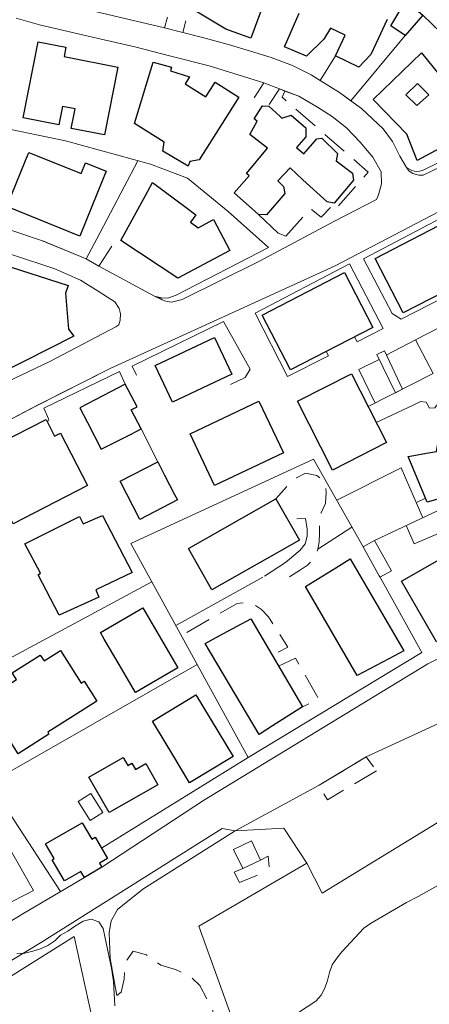
# Model space of a CAD drawing. Units: millimetres. Extents: x 2314851 to 2324851, y 4642005 to 4649005.
# Drawn here: x 2317529 to 2317630, y 4646333 to 4646577 of the extents above; entities that cross this region are included whole.
import ezdxf

# ---------------------------------------------------------------- set-up
doc = ezdxf.new("R2010")
doc.units = ezdxf.units.MM
doc.linetypes.add('NASCOSTA', pattern=[9.525, 6.35, -3.175])
for name, color, linetype, lineweight in [('010101', 7, 'Continuous', 0), ('050111', 7, 'Continuous', 0), ('050401', 7, 'Continuous', 0), ('050402', 7, 'NASCOSTA', 0), ('050407', 7, 'NASCOSTA', 0), ('060101 edifici', 7, 'Continuous', 30), ('060102', 7, 'Continuous', 0), ('060110', 7, 'Continuous', 0), ('060521', 7, 'Continuous', 0), ('060801', 7, 'Continuous', 0), ('060803', 7, 'Continuous', 0), ('060806', 7, 'Continuous', 0)]:
    doc.layers.add(name, color=color, linetype=linetype, lineweight=lineweight)

msp = doc.modelspace()

# ---------------------------------------------------------------- linework, layer by layer
at = {"layer": '010101', "flags": 128}
for points in [[(2317595.46, 4646329.16), (2317602.17, 4646333.54), (2317603.47, 4646335.07), (2317604.43, 4646336.82), (2317605.1, 4646338.71), (2317605.56, 4646340.67), (2317606.23, 4646342.57), (2317607.37, 4646344.24), (2317608.64, 4646345.82), (2317614.09, 4646351.7), (2317615.74, 4646352.82), (2317617.7, 4646353.96), (2317624.61, 4646358.05), (2317627.5, 4646359.49), (2317634.52, 4646363.36)], [(2317528.07, 4646345.28), (2317530.06, 4646345.5), (2317532.03, 4646345.92), (2317533.94, 4646346.54), (2317535.77, 4646347.38), (2317537.46, 4646348.51), (2317538.91, 4646349.89), (2317540.67, 4646350.91), (2317542.32, 4646352.09), (2317544.53, 4646353.44), (2317546.48, 4646353.93), (2317548.36, 4646353.23), (2317549.45, 4646351.55), (2317549.91, 4646349.61), (2317551.55, 4646341.75), (2317551.99, 4646338.46), (2317552.38, 4646332.41)]]:
    msp.add_lwpolyline(points, dxfattribs=at)
at = {"layer": '050111', "flags": 128}
for points in [[(2317537.61, 4646581.25), (2317564.62, 4646574.93), (2317569.17, 4646573.77), (2317574.12, 4646572.51), (2317580.21, 4646570.84), (2317585.95, 4646569.12), (2317591.14, 4646567.57), (2317596.35, 4646565.58), (2317601, 4646563.21), (2317603.27, 4646561.81), (2317608.01, 4646558.89), (2317610.84, 4646556.8), (2317613.46, 4646554.88), (2317618.84, 4646549.88), (2317621.15, 4646546.75), (2317622.97, 4646543.04), (2317624.64, 4646540.28), (2317625.3, 4646539.34), (2317626.24, 4646538.75), (2317627.73, 4646538.34), (2317628.75, 4646538.33), (2317664.7, 4646555.63)], [(2317527.07, 4646524.59), (2317534.21, 4646522.15), (2317545.24, 4646517.64), (2317548.36, 4646515.77), (2317562.17, 4646508.36), (2317564.05, 4646507.48), (2317565, 4646507.16), (2317566.4, 4646506.87), (2317569.06, 4646507.51), (2317588.08, 4646517), (2317606.81, 4646526.95), (2317617.2, 4646532.3), (2317617.74, 4646533.48), (2317618.43, 4646536.18), (2317618.39, 4646539.18), (2317616.29, 4646542.82), (2317613.19, 4646546.55), (2317609.8, 4646550.12), (2317606.23, 4646552.95), (2317602.6, 4646555.25), (2317597.93, 4646557.99), (2317594.49, 4646559.23), (2317593.17, 4646559.75), (2317589.25, 4646561.29), (2317575.76, 4646565.45), (2317566.22, 4646567.85), (2317557.29, 4646570.23), (2317546.85, 4646572.61), (2317533.68, 4646575.65), (2317527.89, 4646577.27)], [(2317663.73, 4646545.58), (2317606.95, 4646515.88), (2317551.23, 4646490.44), (2317532.6, 4646481.02), (2317477.72, 4646452.18)], [(2317515.37, 4646482.26), (2317536.11, 4646492.05), (2317552.59, 4646500.76), (2317553.36, 4646501.3), (2317553.7, 4646502.39), (2317553.73, 4646503.98), (2317553.45, 4646505.27), (2317552.33, 4646506.97), (2317550.51, 4646508.15), (2317548.21, 4646509.62), (2317543.85, 4646512.3), (2317537.48, 4646515.18), (2317526.98, 4646518.59)], [(2317629.97, 4646417.21), (2317658.53, 4646431.54)], [(2317629.97, 4646417.21), (2317574.57, 4646383.51), (2317549.15, 4646366.77)], [(2317636.87, 4646404.39), (2317614.63, 4646394.13), (2317603.01, 4646387.11), (2317582.19, 4646375.77)], [(2317582.19, 4646375.77), (2317578.98, 4646376.36), (2317533.93, 4646348.05), (2317511, 4646334.21), (2317507.86, 4646332.48)], [(2317549.15, 4646366.77), (2317544.82, 4646364.21)], [(2317544.82, 4646364.21), (2317529.52, 4646355.2), (2317516.29, 4646347.21)]]:
    msp.add_lwpolyline(points, dxfattribs=at)
at = {"layer": '050401', "flags": 128}
for points in [[(2317632.37, 4646605.48), (2317633.1, 4646606.5), (2317642.35, 4646601.27), (2317649.99, 4646595.55), (2317655.83, 4646590.11), (2317662.96, 4646581.14), (2317667.03, 4646575.8), (2317668.97, 4646571.62), (2317668.92, 4646568.52), (2317667.56, 4646561.75), (2317666.34, 4646558.02), (2317665.43, 4646556.48), (2317664.7, 4646555.63), (2317628.75, 4646538.33), (2317627.73, 4646538.34), (2317626.24, 4646538.75), (2317625.3, 4646539.34), (2317624.64, 4646540.28)], [(2317593.17, 4646559.75), (2317597.93, 4646557.99), (2317602.6, 4646555.25), (2317606.23, 4646552.95), (2317609.8, 4646550.12), (2317613.19, 4646546.55), (2317616.29, 4646542.82), (2317618.39, 4646539.18), (2317618.43, 4646536.18), (2317617.74, 4646533.48), (2317617.2, 4646532.3), (2317606.81, 4646526.95), (2317588.08, 4646517), (2317569.06, 4646507.51), (2317566.4, 4646506.87), (2317565, 4646507.16), (2317564.05, 4646507.48), (2317563.2, 4646508.11)], [(2317674.89, 4646518.17), (2317675.36, 4646520.36), (2317676.03, 4646523.36), (2317676.73, 4646526.27), (2317677.2, 4646529.91), (2317677.26, 4646533.54), (2317677.3, 4646535.98), (2317677.34, 4646538.41), (2317677.36, 4646540.45), (2317676.99, 4646542.45), (2317676.53, 4646544.18), (2317675.86, 4646545.47), (2317674.54, 4646546.7), (2317672.8, 4646547.39), (2317670.82, 4646547.63), (2317668.84, 4646547.52), (2317663.73, 4646545.58), (2317606.95, 4646515.88)], [(2317506.87, 4646522.98), (2317509.39, 4646522.45), (2317526.98, 4646518.59), (2317537.48, 4646515.18), (2317543.85, 4646512.3), (2317548.21, 4646509.62), (2317550.51, 4646508.15), (2317552.33, 4646506.97), (2317553.45, 4646505.27), (2317553.73, 4646503.98), (2317553.7, 4646502.39), (2317553.36, 4646501.3), (2317552.59, 4646500.76), (2317536.11, 4646492.05), (2317515.37, 4646482.26)], [(2317606.95, 4646515.88), (2317551.23, 4646490.44)], [(2317551.23, 4646490.44), (2317533.2, 4646481.34)], [(2317533.2, 4646481.34), (2317477.72, 4646452.18)]]:
    msp.add_lwpolyline(points, dxfattribs=at)
at = {"layer": '050402', "flags": 128}
msp.add_lwpolyline([(2317617.25, 4646390.66), (2317605.03, 4646383.5), (2317603.01, 4646387.11), (2317614.63, 4646394.13), (2317617.25, 4646390.66)], close=True, dxfattribs=at)
at = {"layer": '050407', "flags": 128}
for points in [[(2317594.71, 4646523.23), (2317600.86, 4646530.05), (2317603.53, 4646527.93), (2317606.11, 4646530.66), (2317606.8, 4646529.66), (2317615.16, 4646539.11), (2317593.79, 4646557.75), (2317594.49, 4646559.23)], [(2317595.68, 4646438.78), (2317598.38, 4646440.52), (2317600.13, 4646441.7), (2317601.13, 4646442.73), (2317602.09, 4646444.31), (2317602.7, 4646445.67), (2317603.01, 4646447.39), (2317603.08, 4646449.58), (2317603.11, 4646451.61), (2317603.14, 4646453.36), (2317603.46, 4646454.64), (2317603.99, 4646455.7), (2317604.53, 4646457), (2317604.71, 4646459.68), (2317604.63, 4646461.25), (2317603.27, 4646463.28), (2317602.38, 4646463.91), (2317599.57, 4646464.44), (2317597.36, 4646463.34), (2317595.32, 4646461.58), (2317592.29, 4646458.1)], [(2317570.23, 4646425), (2317582.7, 4646432.17), (2317584.51, 4646432.39), (2317586.41, 4646432.15), (2317588.74, 4646430.64), (2317590.46, 4646428.83), (2317595.22, 4646421.34), (2317591.33, 4646419.33)], [(2317592.92, 4646416.62), (2317597.17, 4646418.59), (2317602.89, 4646408.37), (2317598.86, 4646406.52)], [(2317552.86, 4646334.97), (2317553.93, 4646335.79), (2317554.66, 4646338.98), (2317554.79, 4646342.97), (2317556.91, 4646345.98), (2317560.16, 4646345.04), (2317563.73, 4646342.53), (2317567.4, 4646341.41), (2317571.09, 4646339.76), (2317573.45, 4646337.45), (2317576.66, 4646331.3), (2317576.87, 4646328.87), (2317576.83, 4646324.8)]]:
    msp.add_lwpolyline(points, dxfattribs=at)
at = {"layer": '060101 edifici', "flags": 128}
for points in [[(2317592.54, 4646589.77), (2317586.05, 4646572.35), (2317579.86, 4646574.55), (2317572.46, 4646579.04), (2317571.48, 4646579.84), (2317571.17, 4646580.59), (2317571.09, 4646581.71), (2317573.25, 4646591.63), (2317574.48, 4646593.68), (2317575.62, 4646594.73), (2317584.14, 4646592.09), (2317584.28, 4646592.68), (2317592.54, 4646589.77)], [(2317624.49, 4646581.57), (2317628.69, 4646578.07), (2317624.32, 4646573.03), (2317620.76, 4646575.39), (2317624.49, 4646581.57)], [(2317549.79, 4646548.35), (2317541.54, 4646549.97), (2317542.25, 4646553.57), (2317542.25, 4646553.57), (2317542.25, 4646553.57), (2317542.25, 4646553.57), (2317542.25, 4646553.57), (2317542.25, 4646553.57), (2317542.25, 4646553.57), (2317542.25, 4646553.57), (2317542.25, 4646553.57), (2317542.25, 4646553.57), (2317542.25, 4646553.57), (2317542.25, 4646553.57), (2317542.49, 4646554.78), (2317539.36, 4646555.39), (2317539.12, 4646554.19), (2317539.12, 4646554.19), (2317539.12, 4646554.19), (2317539.12, 4646554.19), (2317539.12, 4646554.19), (2317539.12, 4646554.19), (2317539.12, 4646554.19), (2317539.12, 4646554.19), (2317539.12, 4646554.19), (2317539.12, 4646554.19), (2317539.12, 4646554.19), (2317539.12, 4646554.19), (2317538.46, 4646550.84), (2317529.64, 4646552.58), (2317533.36, 4646571.44), (2317540.22, 4646570.09), (2317539.76, 4646567.76), (2317553.1, 4646565.13), (2317549.79, 4646548.35)], [(2317642.97, 4646550.41), (2317627.27, 4646542.02), (2317624.77, 4646548.55), (2317616.42, 4646557.11), (2317628.33, 4646568.73), (2317634.01, 4646561.72), (2317635.63, 4646563.16), (2317638.17, 4646560.41), (2317642.97, 4646550.41)], [(2317570.55, 4646540.6), (2317564.24, 4646544.36), (2317564.59, 4646546.55), (2317557.2, 4646551.14), (2317561.82, 4646566.36), (2317566.41, 4646565.11), (2317566.12, 4646564.23), (2317570.88, 4646562.78), (2317570.33, 4646561.89), (2317570.33, 4646561.89), (2317570.33, 4646561.89), (2317570.33, 4646561.89), (2317570.33, 4646561.89), (2317570.33, 4646561.89), (2317570.33, 4646561.89), (2317570.33, 4646561.89), (2317570.33, 4646561.89), (2317570.33, 4646561.89), (2317570.33, 4646561.89), (2317570.33, 4646561.89), (2317569.76, 4646560.98), (2317574.9, 4646557.76), (2317577.26, 4646561.4), (2317583.05, 4646557.74), (2317573.23, 4646542.2), (2317570.96, 4646541.73), (2317570.55, 4646540.6)], [(2317624.52, 4646558.29), (2317627.39, 4646561.14), (2317630.19, 4646558.32), (2317627.18, 4646555.64), (2317624.52, 4646558.29)], [(2317581.92, 4646534), (2317585.68, 4646538.19), (2317585.01, 4646538.79), (2317590.23, 4646545.05), (2317585.81, 4646548.48), (2317587.67, 4646551.79), (2317586.91, 4646552.33), (2317588.96, 4646555.53), (2317590.5, 4646555.48), (2317593.22, 4646552.98), (2317593.22, 4646552.98), (2317593.71, 4646552.53), (2317596.04, 4646553.25), (2317599.73, 4646550.09), (2317599.71, 4646547.86), (2317597.4, 4646545.26), (2317599.19, 4646543.69), (2317602.44, 4646547.39), (2317603.69, 4646547.51), (2317607.51, 4646543.71), (2317607.23, 4646541.94), (2317611.29, 4646538.84), (2317611.52, 4646537.14), (2317606.72, 4646531.46), (2317604.96, 4646531.77), (2317598.99, 4646537.25), (2317598.99, 4646537.25), (2317598.99, 4646537.25), (2317598.99, 4646537.25), (2317598.99, 4646537.25), (2317598.99, 4646537.25), (2317598.99, 4646537.25), (2317598.99, 4646537.25), (2317598.99, 4646537.25), (2317598.99, 4646537.25), (2317598.99, 4646537.25), (2317598.99, 4646537.25), (2317595.77, 4646540.21), (2317592.74, 4646536.93), (2317594.12, 4646535.53), (2317594.52, 4646533.85), (2317589.96, 4646528.52), (2317587.92, 4646528.61), (2317581.92, 4646534)], [(2317543.68, 4646523.27), (2317525.6, 4646530.58), (2317530.23, 4646542.01), (2317530.23, 4646542.01), (2317530.23, 4646542.01), (2317530.23, 4646542.01), (2317530.23, 4646542.01), (2317530.23, 4646542.01), (2317530.23, 4646542.01), (2317530.23, 4646542.01), (2317530.23, 4646542.01), (2317530.23, 4646542.01), (2317530.23, 4646542.01), (2317530.23, 4646542.01), (2317531.04, 4646544.02), (2317544.02, 4646538.77), (2317545.08, 4646541.39), (2317550.17, 4646539.33), (2317548.04, 4646534.05), (2317548.04, 4646534.05), (2317548.04, 4646534.05), (2317548.04, 4646534.05), (2317548.04, 4646534.05), (2317548.04, 4646534.05), (2317548.04, 4646534.05), (2317548.04, 4646534.05), (2317548.04, 4646534.05), (2317548.04, 4646534.05), (2317548.04, 4646534.05), (2317548.04, 4646534.05), (2317543.68, 4646523.27)], [(2317567.94, 4646512.82), (2317553.81, 4646522.14), (2317559.92, 4646533.36), (2317559.92, 4646533.36), (2317559.92, 4646533.36), (2317559.92, 4646533.36), (2317559.92, 4646533.36), (2317559.92, 4646533.36), (2317559.92, 4646533.36), (2317559.92, 4646533.36), (2317559.92, 4646533.36), (2317559.92, 4646533.36), (2317559.92, 4646533.36), (2317559.92, 4646533.36), (2317561.66, 4646536.55), (2317570.04, 4646530.34), (2317570.04, 4646530.34), (2317570.04, 4646530.34), (2317570.04, 4646530.34), (2317570.04, 4646530.34), (2317570.04, 4646530.34), (2317570.04, 4646530.34), (2317570.04, 4646530.34), (2317570.04, 4646530.34), (2317570.04, 4646530.34), (2317570.04, 4646530.34), (2317570.04, 4646530.34), (2317572.42, 4646528.57), (2317571.13, 4646526.73), (2317572.97, 4646525.34), (2317576.77, 4646527.39), (2317580.87, 4646519.69), (2317567.94, 4646512.82)], [(2317616.88, 4646517.72), (2317637.33, 4646528.26), (2317644.29, 4646514.75), (2317623.85, 4646504.21), (2317616.88, 4646517.72)], [(2317516.78, 4646518.69), (2317540.8, 4646511.05), (2317540.08, 4646509.09), (2317540.87, 4646500.16), (2317542.18, 4646498.41), (2317517.49, 4646485.93), (2317512.15, 4646496.49), (2317523.86, 4646502.56), (2317523.88, 4646503.95), (2317513.06, 4646507.56), (2317516.78, 4646518.69)], [(2317588.88, 4646503.64), (2317609.27, 4646514.22), (2317616.31, 4646500.64), (2317595.91, 4646490.07), (2317588.88, 4646503.64)], [(2317566.64, 4646482.07), (2317562.33, 4646491.2), (2317577.04, 4646498.16), (2317581.36, 4646489.02), (2317566.64, 4646482.07)], [(2317610.99, 4646489.15), (2317619.7, 4646472.05), (2317606.34, 4646465.25), (2317597.63, 4646482.35), (2317610.99, 4646489.15)], [(2317556.36, 4646474.16), (2317558.86, 4646475.47), (2317556.39, 4646480.18), (2317557.87, 4646480.96), (2317554.93, 4646486.54), (2317551.29, 4646484.63), (2317551.29, 4646484.63), (2317551.29, 4646484.63), (2317551.29, 4646484.63), (2317551.29, 4646484.63), (2317551.29, 4646484.63), (2317551.29, 4646484.63), (2317551.29, 4646484.63), (2317551.29, 4646484.63), (2317551.29, 4646484.63), (2317551.29, 4646484.63), (2317551.29, 4646484.63), (2317543.71, 4646480.65), (2317545.61, 4646477.02), (2317548.96, 4646470.43), (2317556.36, 4646474.16)], [(2317588.05, 4646482.33), (2317594.13, 4646469.53), (2317577.08, 4646461.43), (2317571, 4646474.23), (2317588.05, 4646482.33)], [(2317545.58, 4646461.39), (2317527.18, 4646451.95), (2317520.43, 4646465.11), (2317521.63, 4646465.71), (2317519.57, 4646469.76), (2317535.32, 4646477.79), (2317537.43, 4646473.66), (2317538.91, 4646474.41), (2317545.58, 4646461.39)], [(2317647.06, 4646476.97), (2317646.29, 4646471.25), (2317646.76, 4646471.19), (2317645.63, 4646462.05), (2317645.05, 4646462.1), (2317644.24, 4646456.18), (2317632.41, 4646458.06), (2317629.78, 4646457.27), (2317625.07, 4646468.64), (2317630.12, 4646469.52), (2317630.12, 4646469.52), (2317632.08, 4646469.86), (2317633.74, 4646478.96), (2317647.06, 4646476.97)], [(2317562.99, 4646467.31), (2317564.68, 4646464.02), (2317564.68, 4646464.02), (2317564.68, 4646464.02), (2317567.16, 4646459.2), (2317567.16, 4646459.2), (2317567.16, 4646459.2), (2317567.16, 4646459.2), (2317567.16, 4646459.2), (2317567.16, 4646459.2), (2317567.16, 4646459.2), (2317567.16, 4646459.2), (2317567.16, 4646459.2), (2317567.16, 4646459.2), (2317567.16, 4646459.2), (2317567.16, 4646459.2), (2317567.87, 4646457.83), (2317558.52, 4646453.01), (2317553.63, 4646462.49), (2317562.99, 4646467.31)], [(2317592.29, 4646458.1), (2317598.11, 4646447.84), (2317576.42, 4646435.54), (2317570.6, 4646445.79), (2317592.29, 4646458.1)], [(2317530.05, 4646446.99), (2317543.56, 4646453.77), (2317544.5, 4646451.91), (2317549.31, 4646453.98), (2317556.64, 4646439.82), (2317547.63, 4646435.57), (2317548.37, 4646433.7), (2317538.57, 4646429.25), (2317533.37, 4646439.27), (2317533.9, 4646439.67), (2317530.05, 4646446.99)], [(2317643.21, 4646449.05), (2317651.84, 4646434.02), (2317632.07, 4646422.66), (2317623.43, 4646437.7), (2317643.21, 4646449.05)], [(2317623.96, 4646420.42), (2317620.27, 4646418.48), (2317620.27, 4646418.48), (2317620.27, 4646418.48), (2317620.27, 4646418.48), (2317620.27, 4646418.48), (2317620.27, 4646418.48), (2317620.27, 4646418.48), (2317620.27, 4646418.48), (2317620.27, 4646418.48), (2317620.27, 4646418.48), (2317620.27, 4646418.48), (2317620.27, 4646418.48), (2317612.42, 4646414.34), (2317599.64, 4646436.39), (2317607.09, 4646441.03), (2317607.09, 4646441.03), (2317607.09, 4646441.03), (2317607.09, 4646441.03), (2317607.09, 4646441.03), (2317607.09, 4646441.03), (2317607.09, 4646441.03), (2317607.09, 4646441.03), (2317607.09, 4646441.03), (2317607.09, 4646441.03), (2317607.09, 4646441.03), (2317607.09, 4646441.03), (2317610.65, 4646443.25), (2317623.96, 4646420.42)], [(2317559.3, 4646431.09), (2317567.98, 4646416.2), (2317557.47, 4646410.07), (2317553.41, 4646417.04), (2317553.41, 4646417.04), (2317553.41, 4646417.04), (2317553.41, 4646417.04), (2317553.41, 4646417.04), (2317553.41, 4646417.04), (2317553.41, 4646417.04), (2317553.41, 4646417.04), (2317553.41, 4646417.04), (2317553.41, 4646417.04), (2317553.41, 4646417.04), (2317553.41, 4646417.04), (2317549.74, 4646423.34), (2317549.74, 4646423.34), (2317549.74, 4646423.34), (2317549.74, 4646423.34), (2317549.74, 4646423.34), (2317549.74, 4646423.34), (2317549.74, 4646423.34), (2317549.74, 4646423.34), (2317549.74, 4646423.34), (2317549.74, 4646423.34), (2317549.74, 4646423.34), (2317549.74, 4646423.34), (2317548.79, 4646424.97), (2317559.3, 4646431.09)], [(2317598.86, 4646406.52), (2317591.47, 4646401.84), (2317591.47, 4646401.84), (2317591.47, 4646401.84), (2317591.47, 4646401.84), (2317591.47, 4646401.84), (2317591.47, 4646401.84), (2317591.47, 4646401.84), (2317591.47, 4646401.84), (2317591.47, 4646401.84), (2317591.47, 4646401.84), (2317591.47, 4646401.84), (2317591.47, 4646401.84), (2317588.1, 4646399.71), (2317574.72, 4646422.23), (2317578.25, 4646424.14), (2317578.25, 4646424.14), (2317578.25, 4646424.14), (2317586.02, 4646428.36), (2317598.86, 4646406.52)], [(2317538.88, 4646420.52), (2317544.01, 4646412.39), (2317544.76, 4646412.87), (2317547.88, 4646407.96), (2317535.71, 4646400.23), (2317536, 4646399.76), (2317528.38, 4646394.92), (2317523.2, 4646403.08), (2317525.53, 4646404.57), (2317522.28, 4646409.69), (2317527.98, 4646413.31), (2317526.93, 4646414.96), (2317533.88, 4646419.37), (2317534.79, 4646417.93), (2317538.88, 4646420.52)], [(2317572.45, 4646409.48), (2317581.66, 4646394.21), (2317570.89, 4646387.72), (2317566.49, 4646395.02), (2317566.49, 4646395.02), (2317566.49, 4646395.02), (2317566.49, 4646395.02), (2317566.49, 4646395.02), (2317566.49, 4646395.02), (2317566.49, 4646395.02), (2317566.49, 4646395.02), (2317566.49, 4646395.02), (2317566.49, 4646395.02), (2317566.49, 4646395.02), (2317566.49, 4646395.02), (2317564.8, 4646397.82), (2317564.8, 4646397.82), (2317564.8, 4646397.82), (2317564.8, 4646397.82), (2317564.8, 4646397.82), (2317564.8, 4646397.82), (2317564.8, 4646397.82), (2317564.8, 4646397.82), (2317564.8, 4646397.82), (2317564.8, 4646397.82), (2317564.8, 4646397.82), (2317564.8, 4646397.82), (2317561.69, 4646402.99), (2317572.45, 4646409.48)], [(2317555.57, 4646392.02), (2317556.56, 4646392.58), (2317557.46, 4646391.02), (2317560.02, 4646392.48), (2317563.01, 4646387.21), (2317550.96, 4646380.31), (2317545.92, 4646389.12), (2317554.43, 4646393.99), (2317555.57, 4646392.02)], [(2317535.19, 4646372.59), (2317544.26, 4646377.82), (2317546.64, 4646373.7), (2317547.5, 4646374.19), (2317550.51, 4646368.94), (2317548.55, 4646367.81), (2317549.15, 4646366.77), (2317544.82, 4646364.21), (2317543.96, 4646365.71), (2317539.86, 4646363.36), (2317536.82, 4646368.64), (2317537.3, 4646368.92), (2317535.19, 4646372.59)]]:
    msp.add_lwpolyline(points, close=True, dxfattribs=at)
msp.add_lwpolyline([(2317619.87, 4646576.93), (2317617.04, 4646570.93), (2317617.04, 4646570.93), (2317617.04, 4646570.93), (2317617.04, 4646570.93), (2317617.04, 4646570.93), (2317617.04, 4646570.93), (2317617.04, 4646570.93), (2317617.04, 4646570.93), (2317617.04, 4646570.93), (2317617.04, 4646570.93), (2317617.04, 4646570.93), (2317617.04, 4646570.93), (2317615.79, 4646568.29), (2317612.81, 4646565.16), (2317607.03, 4646567.93), (2317609.47, 4646573.09), (2317605.78, 4646574.85), (2317604.17, 4646572.07), (2317599.9, 4646567.84), (2317594.4, 4646570.2), (2317594.4, 4646570.2), (2317598.05, 4646578.53)], dxfattribs=at)
at = {"layer": '060102', "flags": 128}
msp.add_lwpolyline([(2317617.29, 4646493.91), (2317621.89, 4646484.41), (2317623.66, 4646485.32), (2317619.18, 4646494.82), (2317617.29, 4646493.91)], close=True, dxfattribs=at)
at = {"layer": '060110', "flags": 128}
for points in [[(2317616.73, 4646447.79), (2317620.92, 4646440.26), (2317618.07, 4646438.68), (2317613.88, 4646446.2), (2317616.73, 4646447.79)], [(2317546.38, 4646385.07), (2317549.35, 4646380.38), (2317546.24, 4646378.4), (2317543.27, 4646383.09), (2317546.38, 4646385.07)]]:
    msp.add_lwpolyline(points, close=True, dxfattribs=at)
at = {"layer": '060521', "flags": 128}
msp.add_lwpolyline([(2317588.49, 4646368.55), (2317584.05, 4646366.42), (2317581.76, 4646371.18), (2317586.2, 4646373.32), (2317588.49, 4646368.55)], close=True, dxfattribs=at)
at = {"layer": '060801', "flags": 128}
for points in [[(2317565.38, 4646577.57), (2317564.62, 4646574.93), (2317537.61, 4646581.25), (2317526.03, 4646583.02), (2317525.51, 4646583.55), (2317525.47, 4646584.17), (2317526.19, 4646587.36)], [(2317628.69, 4646578.07), (2317635.35, 4646571.58), (2317637.42, 4646569), (2317640.71, 4646564.16), (2317644.17, 4646557.72), (2317647.65, 4646549.21)], [(2317589.25, 4646561.29), (2317575.76, 4646565.45), (2317566.22, 4646567.85), (2317557.29, 4646570.23), (2317546.85, 4646572.61), (2317533.68, 4646575.65)], [(2317601, 4646563.21), (2317596.35, 4646565.58), (2317591.14, 4646567.57), (2317585.95, 4646569.12), (2317580.21, 4646570.84), (2317574.12, 4646572.51), (2317569.17, 4646573.77), (2317569.92, 4646576.65)], [(2317610.84, 4646556.8), (2317624.32, 4646573.03)], [(2317622.97, 4646543.04), (2317621.15, 4646546.75), (2317618.84, 4646549.88), (2317613.46, 4646554.88), (2317608.01, 4646558.89), (2317603.27, 4646561.81), (2317607.03, 4646567.93)], [(2317580.45, 4646529.39), (2317570.38, 4646537.59), (2317561.2, 4646541.09), (2317540.16, 4646546.86), (2317524.18, 4646550.18), (2317505.24, 4646553.91), (2317495.77, 4646555.98)], [(2317644.86, 4646547.8), (2317636.2, 4646543.25), (2317628.62, 4646539.5), (2317627.14, 4646539.18), (2317625.96, 4646539.49), (2317624.64, 4646540.28), (2317622.97, 4646543.04)], [(2317558.04, 4646541.95), (2317547.9, 4646522.61)], [(2317534.63, 4646522.01), (2317527.07, 4646524.59), (2317510.16, 4646528.55), (2317495.56, 4646531.35), (2317475.34, 4646536.3)], [(2317644.29, 4646514.75), (2317644.85, 4646513.66), (2317623.29, 4646502.69), (2317621.07, 4646504.07), (2317613.96, 4646517.63), (2317636.67, 4646529.53), (2317637.33, 4646528.26)], [(2317594.71, 4646523.23), (2317592.8, 4646524), (2317587.92, 4646528.61)], [(2317604.73, 4646494.64), (2317605.28, 4646493.57), (2317595.14, 4646488.43), (2317587.16, 4646504.18), (2317610.55, 4646516.36), (2317618.86, 4646500.36), (2317612.43, 4646497.02), (2317611.79, 4646498.3)], [(2317557.74, 4646488.8), (2317556.65, 4646491.03), (2317579.28, 4646502.09), (2317585.91, 4646490.3), (2317584.66, 4646488.2), (2317581.06, 4646486.45)], [(2317535.65, 4646477.14), (2317535.99, 4646477.8), (2317534.78, 4646480.58), (2317553.53, 4646489.71), (2317554.93, 4646486.54)], [(2317617.15, 4646477.06), (2317626.17, 4646481.3), (2317628.11, 4646482.26), (2317629.49, 4646482.05), (2317630.35, 4646480.61), (2317631.67, 4646480.71), (2317633.24, 4646482.65), (2317634.37, 4646483.51), (2317635.55, 4646483.25)], [(2317558.86, 4646475.48), (2317562.99, 4646467.31)], [(2317611.12, 4646451.1), (2317602.7, 4646445.67)], [(2317589, 4646438.68), (2317567.45, 4646426.7)], [(2317628.46, 4646420.05), (2317617.85, 4646439.08)], [(2317628.46, 4646420.05), (2317585.44, 4646393.96), (2317561.51, 4646437.5)], [(2317585.44, 4646393.96), (2317549.05, 4646371.5)], [(2317532.15, 4646361), (2317509.86, 4646349.51), (2317497.16, 4646373.7), (2317518.28, 4646384.95)], [(2317525.66, 4646372.53), (2317532.15, 4646361)]]:
    msp.add_lwpolyline(points, dxfattribs=at)
at = {"layer": '060803', "flags": 128}
for points in [[(2317626.88, 4646497.57), (2317619.59, 4646493.75)], [(2317617.87, 4646492.7), (2317612.8, 4646490.19), (2317616.88, 4646481.86)], [(2317521.54, 4646387.82), (2317572.75, 4646417.04)], [(2317599.92, 4646367.77), (2317603.76, 4646360.34), (2317646.72, 4646386.62), (2317636.87, 4646404.39)], [(2317646.72, 4646386.62), (2317650.66, 4646360.66), (2317659.91, 4646319.6), (2317659.87, 4646317.98), (2317659.03, 4646316.61), (2317657.48, 4646315.42), (2317654.87, 4646313.6), (2317619.79, 4646289.05), (2317602.9, 4646276.39), (2317601.71, 4646276.8), (2317571.14, 4646257.14), (2317565.06, 4646269.92), (2317531.57, 4646278.19), (2317514.17, 4646332.01), (2317542.3, 4646349.62), (2317548.59, 4646320.66)], [(2317575.64, 4646301.75), (2317582.06, 4646305.68), (2317583.84, 4646307.3), (2317584.16, 4646309.15), (2317583.63, 4646312.18), (2317580.16, 4646321.69), (2317583.31, 4646324), (2317573.18, 4646352.15), (2317599.92, 4646367.77), (2317594.26, 4646376.48)]]:
    msp.add_lwpolyline(points, dxfattribs=at)
at = {"layer": '060806', "flags": 128}
for points in [[(2317589.25, 4646561.29), (2317586.91, 4646557.57)], [(2317590.6, 4646555.89), (2317593.17, 4646559.75)], [(2317580.45, 4646529.39), (2317590.46, 4646520.41), (2317567.57, 4646508.63), (2317565.48, 4646507.91), (2317563.91, 4646507.95), (2317562.17, 4646508.36), (2317548.36, 4646515.77), (2317551.59, 4646520.75)], [(2317547.9, 4646522.61), (2317545.24, 4646517.64), (2317534.63, 4646522.01)], [(2317615.15, 4646480.98), (2317631.25, 4646489.19), (2317626.88, 4646497.57), (2317646.62, 4646507.67), (2317647.07, 4646506.4)], [(2317538.91, 4646360.73), (2317526.25, 4646380.18), (2317516.84, 4646395.45), (2317512.4, 4646402.84), (2317509.84, 4646409.8), (2317561.51, 4646437.5), (2317556.3, 4646447.07), (2317601.58, 4646467.96), (2317613.88, 4646446.2)], [(2317607.34, 4646457.79), (2317623.35, 4646465.77), (2317628.72, 4646453.44)], [(2317629.38, 4646458.26), (2317627.12, 4646457.18)], [(2317597.49, 4646453.13), (2317599.58, 4646453.25), (2317600.03, 4646450.57), (2317600, 4646448.89), (2317599.51, 4646446.96), (2317598.32, 4646445.39), (2317594.68, 4646442.34), (2317589.43, 4646438.92)], [(2317616.73, 4646447.79), (2317632.53, 4646455.24), (2317650.59, 4646452.6)], [(2317624.6, 4646451.5), (2317626.55, 4646446.95), (2317633.12, 4646449.8), (2317636.14, 4646450.54), (2317640.37, 4646450.45), (2317645.55, 4646449.86), (2317652.09, 4646449.13)], [(2317552.86, 4646334.97), (2317551.21, 4646344.13), (2317550.95, 4646350.58), (2317551.45, 4646353.45), (2317553.05, 4646356.29), (2317559.3, 4646361.31), (2317582.19, 4646375.77), (2317594.26, 4646376.48)], [(2317590.63, 4646366.91), (2317590.33, 4646369.55), (2317588.49, 4646368.55)], [(2317584.05, 4646366.42), (2317581.92, 4646365.53), (2317583.28, 4646363), (2317587.73, 4646364.82)]]:
    msp.add_lwpolyline(points, dxfattribs=at)

doc.saveas('drawing.dxf')
